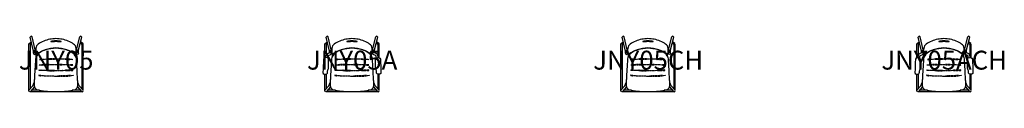
# Model space of a CAD drawing. Units: millimetres. Extents: x -386 to 22506, y -2 to 586.
# Drawn here: x 12078 to 22506, y -2 to 586 of the extents above; entities that cross this region are included whole.
import ezdxf
from ezdxf.enums import TextEntityAlignment as Align

# ---------------------------------------------------------------- set-up
doc = ezdxf.new("R2010")
doc.units = ezdxf.units.MM
doc.header["$MEASUREMENT"] = 0
doc.layers.add('(Senator) Furniture 2D', color=7, linetype='Continuous')
doc.layers.add('(Senator) Furniture Text', color=6, linetype='Continuous')
doc.styles.add('Senator', font='swiss.ttf', dxfattribs={"height": 200})

# ---------------------------------------------------------------- blocks, each defined once
blk = doc.blocks.new('JNY05 2D')
at = {"layer": '(Senator) Furniture 2D'}
for p, q in [((-221, 444), (-254, 579)), ((217, 444), (250, 579)), ((-221, 444), (-220, 442)), ((217, 444), (216, 442))]:
    blk.add_line(p, q, dxfattribs=at)
for points in [[(-289, 16, -0.054793), (-290, 22), (-290, 499, -0.136649), (-285, 509), (-263, 528)], [(-2, 462, -0.073657), (103, 446, -0.045887), (169, 419, -0.025561), (205, 398, 0.2116), (207, 398), (210, 399, 0.274113), (211, 402), (213, 421, 0.007428), (213, 459, 0.199417), (185, 503, 0.073712), (128, 534, 0.100149), (-2, 561, 0.100149), (-132, 534, 0.073712), (-189, 503, 0.199417), (-217, 459, 0.007428), (-217, 421), (-215, 402, 0.274113), (-214, 399), (-211, 398, 0.2116), (-209, 398, -0.025561), (-173, 419, -0.045887), (-107, 446, -0.073657), (-2, 462)], [(285, 16, 0.054793), (286, 22), (286, 499, 0.136649), (281, 509), (259, 528)], [(-260, 514), (-275, 501, 0.135736), (-277, 496), (-277, 29)], [(-2, 462, 0.080926), (-117, 441, 0.07221), (-179, 408, 0.224862), (-219, 344, -0.000004), (-231, 131, 0.001879), (-233, 87), (-233, 61, 0.260879), (-207, 23, 0.072747), (-180, 15, 0.043078), (-2, 0, 0.043078), (176, 15, 0.072747), (203, 23, 0.260879), (229, 61), (229, 87, 0.001879), (227, 131, -0.000004), (215, 344, 0.224862), (175, 408, 0.07221), (113, 441, 0.080926), (-2, 462)], [(-226, 416), (-226, 438, -0.255438), (-219, 442), (-217, 443)], [(222, 416), (222, 438, 0.255438), (215, 442), (213, 443)], [(256, 514), (271, 501, -0.135736), (273, 496), (273, 29)], [(-214, 399, 0.136545), (-218, 399), (-222, 398)], [(-210, 373), (-210, 387, 0.093693), (-211, 398, 0.093693)], [(206, 373), (206, 387, -0.093693), (207, 398, -0.093693)], [(210, 399, -0.136545), (214, 399), (218, 398)], [(-103, 282, 0.893348), (-103, 286), (-122, 286, 0.844809), (-122, 282), (-103, 282)], [(99, 282, -0.893348), (99, 286), (118, 286, -0.844809), (118, 282), (99, 282)], [(-230, 49), (-272, 2, -0.994094), (-287, 18), (-246, 62), (-233, 95)], [(-273, 2, 0.033681), (-270, 1), (-49, 1)], [(45, 1), (266, 1, 0.033681), (269, 2)], [(226, 49), (268, 2, 0.994094), (283, 18), (242, 62), (229, 95)]]:
    blk.add_lwpolyline(points, format="xyb", dxfattribs=at)
for points in [[(-240, 406), (-240, 431), (-242, 442), (-275, 575)], [(236, 406), (236, 431), (238, 442), (271, 575)], [(-175, 14), (-262, 14)], [(258, 14), (171, 14)]]:
    blk.add_lwpolyline(points, dxfattribs=at)
for points in [[(-2, 529, 0.017978), (-33, 528, -0.029633), (-49, 527, -0.159883), (-56, 530, -0.16145), (-57, 530, -0.210996), (-54, 533, -0.106799), (-44, 537, -0.033012), (-2, 540, -0.033046), (40, 537, -0.106799), (50, 533, -0.210996), (53, 530, -0.16145), (52, 530, -0.159883), (45, 527, -0.029633), (29, 528, 0.018036)], [(-218, 405, 1.027152), (-240, 406, 0.999243)], [(-172, 338), (-155, 339, 0.925602), (-155, 343), (-172, 342, 0.925602)], [(-128, 341), (-145, 339, -0.905461), (-146, 343), (-128, 344, -0.883983)], [(-101, 342), (-118, 341, -0.877537), (-119, 345), (-101, 346, -0.897578)], [(-92, 342), (-74, 343, 0.912008), (-74, 347), (-92, 346, 0.889543)], [(-47, 348), (-65, 348, 0.937567), (-64, 344), (-47, 344, 0.862052)], [(-38, 344), (-20, 344, 0.898884), (-20, 348), (-38, 348, 0.906103)], [(-2, 344), (-11, 344, -0.807645), (-11, 348), (-2, 348), (7, 348, -0.807645), (7, 344)], [(34, 344), (16, 344, -0.898884), (16, 348), (34, 348, -0.906103)], [(43, 348), (61, 348, -0.937567), (60, 344), (43, 344, -0.862052)], [(88, 342), (70, 343, -0.912008), (70, 347), (88, 346, -0.889543)], [(97, 342), (114, 341, 0.877537), (115, 345), (97, 346, 0.897578)], [(124, 341), (141, 339, 0.905461), (142, 343), (124, 344, 0.883983)], [(168, 338), (151, 339, -0.925602), (151, 343), (168, 342, -0.925602)], [(214, 405, -1.027152), (236, 406, -0.999243)], [(-162, 225), (-180, 225, -0.918861), (-180, 229), (-162, 228, -0.906785)], [(-159, 281), (-177, 281, -0.914558), (-177, 285), (-159, 285, -0.913051)], [(-152, 228), (-133, 227, -0.921899), (-134, 223), (-152, 224, -0.942414)], [(-131, 286), (-149, 285, 0.905853), (-149, 281), (-131, 282, 0.905974)], [(-124, 227), (-105, 226, -0.931431), (-105, 222), (-124, 223, -0.916737)], [(-77, 225), (-96, 226, 0.912074), (-96, 222), (-77, 221, 0.961189)], [(-94, 286, 0.916995), (-94, 282), (-76, 282, 0.918941), (-76, 286)], [(-49, 224), (-67, 225, 0.900859), (-68, 221), (-49, 220, 0.938371)], [(-48, 282), (-66, 282, -0.890951), (-66, 286), (-48, 286, -0.897346)], [(-21, 224), (-39, 224, 0.92594), (-39, 220), (-21, 220, 0.879644)], [(-21, 282), (-39, 282, -0.898836), (-39, 286), (-21, 286, -0.915477)], [(-2, 283), (-11, 283, -0.810234), (-11, 286), (-2, 286), (7, 286, -0.810234), (7, 283)], [(-2, 220), (-11, 220, -0.806747), (-11, 224), (-2, 224), (7, 224, -0.806747), (7, 220)], [(17, 282), (35, 282, 0.898836), (35, 286), (17, 286, 0.915477)], [(17, 224), (35, 224, -0.92594), (35, 220), (17, 220, -0.879644)], [(44, 282), (62, 282, 0.890951), (62, 286), (44, 286, 0.897346)], [(45, 224), (63, 225, -0.900859), (64, 221), (45, 220, -0.938371)], [(90, 286, -0.916995), (90, 282), (72, 282, -0.918941), (72, 286)], [(73, 225), (92, 226, -0.912074), (92, 222), (73, 221, -0.961189)], [(120, 227), (101, 226, 0.931431), (101, 222), (120, 223, 0.916737)], [(127, 286), (145, 285, -0.905853), (145, 281), (127, 282, -0.905974)], [(148, 228), (129, 227, 0.921899), (130, 223), (148, 224, 0.942414)], [(155, 281), (173, 281, 0.914558), (173, 285), (155, 285, 0.913051)], [(158, 225), (176, 225, 0.918861), (176, 229), (158, 228, 0.906785)], [(-165, 172), (-183, 174, 0.924711), (-184, 170), (-165, 168, 0.912147)], [(-136, 166), (-155, 168, -0.903765), (-155, 172), (-136, 170, -0.907781)], [(-108, 164), (-126, 165, -0.921441), (-126, 169), (-107, 168, -0.878616)], [(-98, 168), (-79, 167, -0.942506), (-79, 163), (-98, 164, -0.935425)], [(-50, 162), (-69, 163, -0.919543), (-69, 166), (-50, 166, -0.920651)], [(-21, 162), (-40, 162, -0.924823), (-40, 166), (-21, 165, -0.923083)], [(-2, 161), (-12, 161, -0.791829), (-12, 165), (-2, 165), (8, 165, -0.791829), (8, 161)], [(17, 162), (36, 162, 0.924823), (36, 166), (17, 165, 0.923083)], [(46, 162), (65, 163, 0.919543), (65, 166), (46, 166, 0.920651)], [(94, 168), (75, 167, 0.942506), (75, 163), (94, 164, 0.935425)], [(104, 164), (123, 165, 0.921441), (122, 169), (103, 168, 0.878616)], [(132, 166), (151, 168, 0.903765), (151, 172), (132, 170, 0.907781)], [(161, 172), (179, 174, -0.924711), (180, 170), (161, 168, -0.912147)]]:
    blk.add_lwpolyline(points, format="xyb", close=True, dxfattribs=at)
for centre, radius, start, end in [((-264, 575), 10.7, 22.5502, 180), ((260, 575), 10.7, 0, 157.4498), ((-237, 389), 49.1, 13.6631, 23.2225), ((233, 389), 49.1, 156.7775, 166.3369)]:
    blk.add_arc(centre, radius, start, end, dxfattribs=at)
at = {"layer": '(Senator) Furniture Text', "style": 'Senator', "flags": 8}
blk.add_attdef('CODE(SENATOR)', text='', height=200, dxfattribs=at).set_placement((0, 333), align=Align.MIDDLE_CENTER)
blk = doc.blocks.new('JNY05A 2D')
at = {"layer": '(Senator) Furniture 2D'}
for p, q in [((-221, 444), (-254, 579)), ((217, 444), (250, 579)), ((-221, 444), (-220, 442)), ((217, 444), (216, 442))]:
    blk.add_line(p, q, dxfattribs=at)
for points in [[(-290, 360), (-290, 499, -0.136649), (-285, 509), (-263, 528)], [(-2, 462, -0.073657), (103, 446, -0.045887), (169, 419, -0.025561), (205, 398, 0.2116), (207, 398), (210, 399, 0.274113), (211, 402), (213, 421, 0.007428), (213, 459, 0.199417), (185, 503, 0.073712), (128, 534, 0.100149), (-2, 561, 0.100149), (-132, 534, 0.073712), (-189, 503, 0.199417), (-217, 459, 0.007428), (-217, 421), (-215, 402, 0.274113), (-214, 399), (-211, 398, 0.2116), (-209, 398, -0.025561), (-173, 419, -0.045887), (-107, 446, -0.073657), (-2, 462)], [(286, 360), (286, 499, 0.136649), (281, 509), (259, 528)], [(-260, 514), (-275, 501, 0.135736), (-277, 496), (-277, 380)], [(-2, 462, 0.080926), (-117, 441, 0.07221), (-179, 408, 0.224862), (-219, 344, -0.000004), (-231, 131, 0.001879), (-233, 87), (-233, 61, 0.260879), (-207, 23, 0.072747), (-180, 15, 0.043078), (-2, 0, 0.043078), (176, 15, 0.072747), (203, 23, 0.260879), (229, 61), (229, 87, 0.001879), (227, 131, -0.000004), (215, 344, 0.224862), (175, 408, 0.07221), (113, 441, 0.080926), (-2, 462)], [(-226, 411), (-226, 438, -0.255438), (-219, 442), (-217, 443)], [(222, 411), (222, 438, 0.255438), (215, 442), (213, 443)], [(256, 514), (271, 501, -0.135736), (273, 496), (273, 380)], [(-280, 360), (-280, 362, -0.199327), (-264, 400, -0.114174), (-240, 410)], [(-259, 359, -0.060299), (-258, 371, -0.280807), (-245, 387), (-234, 390, 0.319), (-221, 405)], [(-214, 399, 0.136545), (-218, 399), (-222, 398)], [(-210, 373), (-210, 387, 0.093693), (-211, 398, 0.093693)], [(206, 373), (206, 387, -0.093693), (207, 398, -0.093693)], [(210, 399, -0.136545), (214, 399), (219, 397)], [(255, 359, 0.060299), (254, 371, 0.280807), (241, 387), (230, 390, -0.319), (217, 405)], [(276, 360), (276, 362, 0.199327), (260, 400, 0.114174), (236, 410)], [(-103, 282, 0.893348), (-103, 286), (-122, 286, 0.844809), (-122, 282), (-103, 282)], [(99, 282, -0.893348), (99, 286), (118, 286, -0.844809), (118, 282), (99, 282)], [(-289, 16, -0.054793), (-290, 22), (-290, 185)], [(285, 16, 0.054793), (286, 22), (286, 185)], [(-230, 49), (-272, 2, -0.994094), (-287, 18), (-246, 62), (-233, 95)], [(-273, 2, 0.033681), (-270, 1), (-49, 1)], [(45, 1), (266, 1, 0.033681), (269, 2)], [(226, 49), (268, 2, 0.994094), (283, 18), (242, 62), (229, 95)]]:
    blk.add_lwpolyline(points, format="xyb", dxfattribs=at)
for points in [[(-240, 410), (-240, 431), (-242, 442), (-275, 575)], [(236, 410), (236, 431), (238, 442), (271, 575)], [(-277, 185), (-277, 29)], [(273, 185), (273, 29)], [(-175, 14), (-262, 14)], [(258, 14), (171, 14)]]:
    blk.add_lwpolyline(points, dxfattribs=at)
for points in [[(-2, 529, 0.017978), (-33, 528, -0.029633), (-49, 527, -0.159883), (-56, 530, -0.16145), (-57, 530, -0.210996), (-54, 533, -0.106799), (-44, 537, -0.033012), (-2, 540, -0.033046), (40, 537, -0.106799), (50, 533, -0.210996), (53, 530, -0.16145), (52, 530, -0.159883), (45, 527, -0.029633), (29, 528, 0.018036)], [(-255, 237, 0.164753), (-249, 252), (-251, 338, 0.16105), (-255, 348, 0.141945), (-259, 359), (-287, 360, 0.41123), (-303, 345, 0.016771), (-309, 204, 0.382235), (-295, 186, 0.043625), (-275, 185, 0.310123), (-263, 194, -0.005749), (-262, 220, -0.07679)], [(-172, 338), (-155, 339, 0.925602), (-155, 343), (-172, 342, 0.925602)], [(-128, 341), (-145, 339, -0.905461), (-146, 343), (-128, 344, -0.883983)], [(-101, 342), (-118, 341, -0.877537), (-119, 345), (-101, 346, -0.897578)], [(-92, 342), (-74, 343, 0.912008), (-74, 347), (-92, 346, 0.889543)], [(-47, 348), (-65, 348, 0.937567), (-64, 344), (-47, 344, 0.862052)], [(-38, 344), (-20, 344, 0.898884), (-20, 348), (-38, 348, 0.906103)], [(-2, 344), (-11, 344, -0.807645), (-11, 348), (-2, 348), (7, 348, -0.807645), (7, 344)], [(34, 344), (16, 344, -0.898884), (16, 348), (34, 348, -0.906103)], [(43, 348), (61, 348, -0.937567), (60, 344), (43, 344, -0.862052)], [(88, 342), (70, 343, -0.912008), (70, 347), (88, 346, -0.889543)], [(97, 342), (114, 341, 0.877537), (115, 345), (97, 346, 0.897578)], [(124, 341), (141, 339, 0.905461), (142, 343), (124, 344, 0.883983)], [(168, 338), (151, 339, -0.925602), (151, 343), (168, 342, -0.925602)], [(251, 237, -0.164753), (246, 252), (247, 338, -0.16105), (251, 348, -0.141945), (255, 359), (283, 360, -0.41123), (299, 345, -0.016771), (305, 204, -0.382235), (292, 186, -0.043625), (271, 185, -0.310123), (259, 194, 0.005749), (258, 220, 0.07679)], [(-162, 225), (-180, 225, -0.918861), (-180, 229), (-162, 228, -0.906785)], [(-159, 281), (-177, 281, -0.914558), (-177, 285), (-159, 285, -0.913051)], [(-152, 228), (-133, 227, -0.921899), (-134, 223), (-152, 224, -0.942414)], [(-131, 286), (-149, 285, 0.905853), (-149, 281), (-131, 282, 0.905974)], [(-124, 227), (-105, 226, -0.931431), (-105, 222), (-124, 223, -0.916737)], [(-77, 225), (-96, 226, 0.912074), (-96, 222), (-77, 221, 0.961189)], [(-94, 286, 0.916995), (-94, 282), (-76, 282, 0.918941), (-76, 286)], [(-49, 224), (-67, 225, 0.900859), (-68, 221), (-49, 220, 0.938371)], [(-48, 282), (-66, 282, -0.890951), (-66, 286), (-48, 286, -0.897346)], [(-21, 224), (-39, 224, 0.92594), (-39, 220), (-21, 220, 0.879644)], [(-21, 282), (-39, 282, -0.898836), (-39, 286), (-21, 286, -0.915477)], [(-2, 283), (-11, 283, -0.810234), (-11, 286), (-2, 286), (7, 286, -0.810234), (7, 283)], [(-2, 220), (-11, 220, -0.806747), (-11, 224), (-2, 224), (7, 224, -0.806747), (7, 220)], [(17, 282), (35, 282, 0.898836), (35, 286), (17, 286, 0.915477)], [(17, 224), (35, 224, -0.92594), (35, 220), (17, 220, -0.879644)], [(44, 282), (62, 282, 0.890951), (62, 286), (44, 286, 0.897346)], [(45, 224), (63, 225, -0.900859), (64, 221), (45, 220, -0.938371)], [(90, 286, -0.916995), (90, 282), (72, 282, -0.918941), (72, 286)], [(73, 225), (92, 226, -0.912074), (92, 222), (73, 221, -0.961189)], [(120, 227), (101, 226, 0.931431), (101, 222), (120, 223, 0.916737)], [(127, 286), (145, 285, -0.905853), (145, 281), (127, 282, -0.905974)], [(148, 228), (129, 227, 0.921899), (130, 223), (148, 224, 0.942414)], [(155, 281), (173, 281, 0.914558), (173, 285), (155, 285, 0.913051)], [(158, 225), (176, 225, 0.918861), (176, 229), (158, 228, 0.906785)], [(-165, 172), (-183, 174, 0.924711), (-184, 170), (-165, 168, 0.912147)], [(-136, 166), (-155, 168, -0.903765), (-155, 172), (-136, 170, -0.907781)], [(-108, 164), (-126, 165, -0.921441), (-126, 169), (-107, 168, -0.878616)], [(-98, 168), (-79, 167, -0.942506), (-79, 163), (-98, 164, -0.935425)], [(-50, 162), (-69, 163, -0.919543), (-69, 166), (-50, 166, -0.920651)], [(-21, 162), (-40, 162, -0.924823), (-40, 166), (-21, 165, -0.923083)], [(-2, 161), (-12, 161, -0.791829), (-12, 165), (-2, 165), (8, 165, -0.791829), (8, 161)], [(17, 162), (36, 162, 0.924823), (36, 166), (17, 165, 0.923083)], [(46, 162), (65, 163, 0.919543), (65, 166), (46, 166, 0.920651)], [(94, 168), (75, 167, 0.942506), (75, 163), (94, 164, 0.935425)], [(104, 164), (123, 165, 0.921441), (122, 169), (103, 168, 0.878616)], [(132, 166), (151, 168, 0.903765), (151, 172), (132, 170, 0.907781)], [(161, 172), (179, 174, -0.924711), (180, 170), (161, 168, -0.912147)]]:
    blk.add_lwpolyline(points, format="xyb", close=True, dxfattribs=at)
for centre, radius, start, end in [((-264, 575), 10.7, 22.5502, 180), ((260, 575), 10.7, 0, 157.4498), ((-216, 414), 10.2, 194.1527, 240.2844), ((-237, 389), 49.1, 13.6631, 23.2225), ((233, 389), 49.1, 156.7775, 166.3369), ((212, 414), 10.2, 299.7156, 345.8473)]:
    blk.add_arc(centre, radius, start, end, dxfattribs=at)
at = {"layer": '(Senator) Furniture Text', "style": 'Senator', "flags": 8}
blk.add_attdef('CODE(SENATOR)', text='', height=200, dxfattribs=at).set_placement((0, 333), align=Align.MIDDLE_CENTER)
blk = doc.blocks.new('JNY05CH 2D')
at = {"layer": '(Senator) Furniture 2D'}
for p, q in [((-221, 444), (-254, 579)), ((217, 444), (250, 579)), ((-221, 444), (-220, 442)), ((217, 444), (216, 442))]:
    blk.add_line(p, q, dxfattribs=at)
for points in [[(-289, 16, -0.054793), (-290, 22), (-290, 499, -0.136649), (-285, 509), (-263, 528)], [(-2, 462, -0.073657), (103, 446, -0.045887), (169, 419, -0.025561), (205, 398, 0.2116), (207, 398), (210, 399, 0.274113), (211, 402), (213, 421, 0.007428), (213, 459, 0.199417), (185, 503, 0.073712), (128, 534, 0.100149), (-2, 561, 0.100149), (-132, 534, 0.073712), (-189, 503, 0.199417), (-217, 459, 0.007428), (-217, 421), (-215, 402, 0.274113), (-214, 399), (-211, 398, 0.2116), (-209, 398, -0.025561), (-173, 419, -0.045887), (-107, 446, -0.073657), (-2, 462)], [(285, 16, 0.054793), (286, 22), (286, 499, 0.136649), (281, 509), (259, 528)], [(-260, 514), (-275, 501, 0.135736), (-277, 496), (-277, 29)], [(-2, 462, 0.080926), (-117, 441, 0.07221), (-179, 408, 0.224862), (-219, 344, -0.000004), (-231, 131, 0.001879), (-233, 87), (-233, 61, 0.260879), (-207, 23, 0.072747), (-180, 15, 0.043078), (-2, 0, 0.043078), (176, 15, 0.072747), (203, 23, 0.260879), (229, 61), (229, 87, 0.001879), (227, 131, -0.000004), (215, 344, 0.224862), (175, 408, 0.07221), (113, 441, 0.080926), (-2, 462)], [(-226, 416), (-226, 438, -0.255438), (-219, 442), (-217, 443)], [(222, 416), (222, 438, 0.255438), (215, 442), (213, 443)], [(256, 514), (271, 501, -0.135736), (273, 496), (273, 29)], [(-214, 399, 0.136545), (-218, 399), (-222, 398)], [(-210, 373), (-210, 387, 0.093693), (-211, 398, 0.093693)], [(206, 373), (206, 387, -0.093693), (207, 398, -0.093693)], [(210, 399, -0.136545), (214, 399), (218, 398)], [(-103, 282, 0.893348), (-103, 286), (-122, 286, 0.844809), (-122, 282), (-103, 282)], [(99, 282, -0.893348), (99, 286), (118, 286, -0.844809), (118, 282), (99, 282)], [(-230, 49), (-272, 2, -0.994094), (-287, 18), (-246, 62), (-233, 95)], [(-273, 2, 0.033681), (-270, 1), (-49, 1)], [(45, 1), (266, 1, 0.033681), (269, 2)], [(226, 49), (268, 2, 0.994094), (283, 18), (242, 62), (229, 95)]]:
    blk.add_lwpolyline(points, format="xyb", dxfattribs=at)
for points in [[(-240, 406), (-240, 431), (-242, 442), (-275, 575)], [(236, 406), (236, 431), (238, 442), (271, 575)], [(-175, 14), (-262, 14)], [(258, 14), (171, 14)]]:
    blk.add_lwpolyline(points, dxfattribs=at)
for points in [[(-2, 529, 0.017978), (-33, 528, -0.029633), (-49, 527, -0.159883), (-56, 530, -0.16145), (-57, 530, -0.210996), (-54, 533, -0.106799), (-44, 537, -0.033012), (-2, 540, -0.033046), (40, 537, -0.106799), (50, 533, -0.210996), (53, 530, -0.16145), (52, 530, -0.159883), (45, 527, -0.029633), (29, 528, 0.018036)], [(-218, 405, 1.027152), (-240, 406, 0.999243)], [(-172, 338), (-155, 339, 0.925602), (-155, 343), (-172, 342, 0.925602)], [(-128, 341), (-145, 339, -0.905461), (-146, 343), (-128, 344, -0.883983)], [(-101, 342), (-118, 341, -0.877537), (-119, 345), (-101, 346, -0.897578)], [(-92, 342), (-74, 343, 0.912008), (-74, 347), (-92, 346, 0.889543)], [(-47, 348), (-65, 348, 0.937567), (-64, 344), (-47, 344, 0.862052)], [(-38, 344), (-20, 344, 0.898884), (-20, 348), (-38, 348, 0.906103)], [(-2, 344), (-11, 344, -0.807645), (-11, 348), (-2, 348), (7, 348, -0.807645), (7, 344)], [(34, 344), (16, 344, -0.898884), (16, 348), (34, 348, -0.906103)], [(43, 348), (61, 348, -0.937567), (60, 344), (43, 344, -0.862052)], [(88, 342), (70, 343, -0.912008), (70, 347), (88, 346, -0.889543)], [(97, 342), (114, 341, 0.877537), (115, 345), (97, 346, 0.897578)], [(124, 341), (141, 339, 0.905461), (142, 343), (124, 344, 0.883983)], [(168, 338), (151, 339, -0.925602), (151, 343), (168, 342, -0.925602)], [(214, 405, -1.027152), (236, 406, -0.999243)], [(-162, 225), (-180, 225, -0.918861), (-180, 229), (-162, 228, -0.906785)], [(-159, 281), (-177, 281, -0.914558), (-177, 285), (-159, 285, -0.913051)], [(-152, 228), (-133, 227, -0.921899), (-134, 223), (-152, 224, -0.942414)], [(-131, 286), (-149, 285, 0.905853), (-149, 281), (-131, 282, 0.905974)], [(-124, 227), (-105, 226, -0.931431), (-105, 222), (-124, 223, -0.916737)], [(-77, 225), (-96, 226, 0.912074), (-96, 222), (-77, 221, 0.961189)], [(-94, 286, 0.916995), (-94, 282), (-76, 282, 0.918941), (-76, 286)], [(-49, 224), (-67, 225, 0.900859), (-68, 221), (-49, 220, 0.938371)], [(-48, 282), (-66, 282, -0.890951), (-66, 286), (-48, 286, -0.897346)], [(-21, 224), (-39, 224, 0.92594), (-39, 220), (-21, 220, 0.879644)], [(-21, 282), (-39, 282, -0.898836), (-39, 286), (-21, 286, -0.915477)], [(-2, 283), (-11, 283, -0.810234), (-11, 286), (-2, 286), (7, 286, -0.810234), (7, 283)], [(-2, 220), (-11, 220, -0.806747), (-11, 224), (-2, 224), (7, 224, -0.806747), (7, 220)], [(17, 282), (35, 282, 0.898836), (35, 286), (17, 286, 0.915477)], [(17, 224), (35, 224, -0.92594), (35, 220), (17, 220, -0.879644)], [(44, 282), (62, 282, 0.890951), (62, 286), (44, 286, 0.897346)], [(45, 224), (63, 225, -0.900859), (64, 221), (45, 220, -0.938371)], [(90, 286, -0.916995), (90, 282), (72, 282, -0.918941), (72, 286)], [(73, 225), (92, 226, -0.912074), (92, 222), (73, 221, -0.961189)], [(120, 227), (101, 226, 0.931431), (101, 222), (120, 223, 0.916737)], [(127, 286), (145, 285, -0.905853), (145, 281), (127, 282, -0.905974)], [(148, 228), (129, 227, 0.921899), (130, 223), (148, 224, 0.942414)], [(155, 281), (173, 281, 0.914558), (173, 285), (155, 285, 0.913051)], [(158, 225), (176, 225, 0.918861), (176, 229), (158, 228, 0.906785)], [(-165, 172), (-183, 174, 0.924711), (-184, 170), (-165, 168, 0.912147)], [(-136, 166), (-155, 168, -0.903765), (-155, 172), (-136, 170, -0.907781)], [(-108, 164), (-126, 165, -0.921441), (-126, 169), (-107, 168, -0.878616)], [(-98, 168), (-79, 167, -0.942506), (-79, 163), (-98, 164, -0.935425)], [(-50, 162), (-69, 163, -0.919543), (-69, 166), (-50, 166, -0.920651)], [(-21, 162), (-40, 162, -0.924823), (-40, 166), (-21, 165, -0.923083)], [(-2, 161), (-12, 161, -0.791829), (-12, 165), (-2, 165), (8, 165, -0.791829), (8, 161)], [(17, 162), (36, 162, 0.924823), (36, 166), (17, 165, 0.923083)], [(46, 162), (65, 163, 0.919543), (65, 166), (46, 166, 0.920651)], [(94, 168), (75, 167, 0.942506), (75, 163), (94, 164, 0.935425)], [(104, 164), (123, 165, 0.921441), (122, 169), (103, 168, 0.878616)], [(132, 166), (151, 168, 0.903765), (151, 172), (132, 170, 0.907781)], [(161, 172), (179, 174, -0.924711), (180, 170), (161, 168, -0.912147)]]:
    blk.add_lwpolyline(points, format="xyb", close=True, dxfattribs=at)
for centre, radius, start, end in [((-264, 575), 10.7, 22.5502, 180), ((260, 575), 10.7, 0, 157.4498), ((-237, 389), 49.1, 13.6631, 23.2225), ((233, 389), 49.1, 156.7775, 166.3369)]:
    blk.add_arc(centre, radius, start, end, dxfattribs=at)
at = {"layer": '(Senator) Furniture Text', "style": 'Senator', "flags": 8}
blk.add_attdef('CODE(SENATOR)', text='', height=200, dxfattribs=at).set_placement((0, 333), align=Align.MIDDLE_CENTER)
blk = doc.blocks.new('JNY05ACH 2D')
at = {"layer": '(Senator) Furniture 2D'}
for p, q in [((-221, 444), (-254, 579)), ((217, 444), (250, 579)), ((-221, 444), (-220, 442)), ((217, 444), (216, 442))]:
    blk.add_line(p, q, dxfattribs=at)
for points in [[(-290, 360), (-290, 499, -0.136649), (-285, 509), (-263, 528)], [(-2, 462, -0.073657), (103, 446, -0.045887), (169, 419, -0.025561), (205, 398, 0.2116), (207, 398), (210, 399, 0.274113), (211, 402), (213, 421, 0.007428), (213, 459, 0.199417), (185, 503, 0.073712), (128, 534, 0.100149), (-2, 561, 0.100149), (-132, 534, 0.073712), (-189, 503, 0.199417), (-217, 459, 0.007428), (-217, 421), (-215, 402, 0.274113), (-214, 399), (-211, 398, 0.2116), (-209, 398, -0.025561), (-173, 419, -0.045887), (-107, 446, -0.073657), (-2, 462)], [(286, 360), (286, 499, 0.136649), (281, 509), (259, 528)], [(-260, 514), (-275, 501, 0.135736), (-277, 496), (-277, 380)], [(-2, 462, 0.080926), (-117, 441, 0.07221), (-179, 408, 0.224862), (-219, 344, -0.000004), (-231, 131, 0.001879), (-233, 87), (-233, 61, 0.260879), (-207, 23, 0.072747), (-180, 15, 0.043078), (-2, 0, 0.043078), (176, 15, 0.072747), (203, 23, 0.260879), (229, 61), (229, 87, 0.001879), (227, 131, -0.000004), (215, 344, 0.224862), (175, 408, 0.07221), (113, 441, 0.080926), (-2, 462)], [(-226, 411), (-226, 438, -0.255438), (-219, 442), (-217, 443)], [(222, 411), (222, 438, 0.255438), (215, 442), (213, 443)], [(256, 514), (271, 501, -0.135736), (273, 496), (273, 380)], [(-280, 360), (-280, 362, -0.199327), (-264, 400, -0.114174), (-240, 410)], [(-259, 359, -0.060299), (-258, 371, -0.280807), (-245, 387), (-234, 390, 0.319), (-221, 405)], [(-214, 399, 0.136545), (-218, 399), (-222, 398)], [(-210, 373), (-210, 387, 0.093693), (-211, 398, 0.093693)], [(206, 373), (206, 387, -0.093693), (207, 398, -0.093693)], [(210, 399, -0.136545), (214, 399), (219, 397)], [(255, 359, 0.060299), (254, 371, 0.280807), (241, 387), (230, 390, -0.319), (217, 405)], [(276, 360), (276, 362, 0.199327), (260, 400, 0.114174), (236, 410)], [(-103, 282, 0.893348), (-103, 286), (-122, 286, 0.844809), (-122, 282), (-103, 282)], [(99, 282, -0.893348), (99, 286), (118, 286, -0.844809), (118, 282), (99, 282)], [(-289, 16, -0.054793), (-290, 22), (-290, 185)], [(285, 16, 0.054793), (286, 22), (286, 185)], [(-230, 49), (-272, 2, -0.994094), (-287, 18), (-246, 62), (-233, 95)], [(-273, 2, 0.033681), (-270, 1), (-49, 1)], [(45, 1), (266, 1, 0.033681), (269, 2)], [(226, 49), (268, 2, 0.994094), (283, 18), (242, 62), (229, 95)]]:
    blk.add_lwpolyline(points, format="xyb", dxfattribs=at)
for points in [[(-240, 410), (-240, 431), (-242, 442), (-275, 575)], [(236, 410), (236, 431), (238, 442), (271, 575)], [(-277, 185), (-277, 29)], [(273, 185), (273, 29)], [(-175, 14), (-262, 14)], [(258, 14), (171, 14)]]:
    blk.add_lwpolyline(points, dxfattribs=at)
for points in [[(-2, 529, 0.017978), (-33, 528, -0.029633), (-49, 527, -0.159883), (-56, 530, -0.16145), (-57, 530, -0.210996), (-54, 533, -0.106799), (-44, 537, -0.033012), (-2, 540, -0.033046), (40, 537, -0.106799), (50, 533, -0.210996), (53, 530, -0.16145), (52, 530, -0.159883), (45, 527, -0.029633), (29, 528, 0.018036)], [(-255, 237, 0.164753), (-249, 252), (-251, 338, 0.16105), (-255, 348, 0.141945), (-259, 359), (-287, 360, 0.41123), (-303, 345, 0.016771), (-309, 204, 0.382235), (-295, 186, 0.043625), (-275, 185, 0.310123), (-263, 194, -0.005749), (-262, 220, -0.07679)], [(-172, 338), (-155, 339, 0.925602), (-155, 343), (-172, 342, 0.925602)], [(-128, 341), (-145, 339, -0.905461), (-146, 343), (-128, 344, -0.883983)], [(-101, 342), (-118, 341, -0.877537), (-119, 345), (-101, 346, -0.897578)], [(-92, 342), (-74, 343, 0.912008), (-74, 347), (-92, 346, 0.889543)], [(-47, 348), (-65, 348, 0.937567), (-64, 344), (-47, 344, 0.862052)], [(-38, 344), (-20, 344, 0.898884), (-20, 348), (-38, 348, 0.906103)], [(-2, 344), (-11, 344, -0.807645), (-11, 348), (-2, 348), (7, 348, -0.807645), (7, 344)], [(34, 344), (16, 344, -0.898884), (16, 348), (34, 348, -0.906103)], [(43, 348), (61, 348, -0.937567), (60, 344), (43, 344, -0.862052)], [(88, 342), (70, 343, -0.912008), (70, 347), (88, 346, -0.889543)], [(97, 342), (114, 341, 0.877537), (115, 345), (97, 346, 0.897578)], [(124, 341), (141, 339, 0.905461), (142, 343), (124, 344, 0.883983)], [(168, 338), (151, 339, -0.925602), (151, 343), (168, 342, -0.925602)], [(251, 237, -0.164753), (246, 252), (247, 338, -0.16105), (251, 348, -0.141945), (255, 359), (283, 360, -0.41123), (299, 345, -0.016771), (305, 204, -0.382235), (292, 186, -0.043625), (271, 185, -0.310123), (259, 194, 0.005749), (258, 220, 0.07679)], [(-162, 225), (-180, 225, -0.918861), (-180, 229), (-162, 228, -0.906785)], [(-159, 281), (-177, 281, -0.914558), (-177, 285), (-159, 285, -0.913051)], [(-152, 228), (-133, 227, -0.921899), (-134, 223), (-152, 224, -0.942414)], [(-131, 286), (-149, 285, 0.905853), (-149, 281), (-131, 282, 0.905974)], [(-124, 227), (-105, 226, -0.931431), (-105, 222), (-124, 223, -0.916737)], [(-77, 225), (-96, 226, 0.912074), (-96, 222), (-77, 221, 0.961189)], [(-94, 286, 0.916995), (-94, 282), (-76, 282, 0.918941), (-76, 286)], [(-49, 224), (-67, 225, 0.900859), (-68, 221), (-49, 220, 0.938371)], [(-48, 282), (-66, 282, -0.890951), (-66, 286), (-48, 286, -0.897346)], [(-21, 224), (-39, 224, 0.92594), (-39, 220), (-21, 220, 0.879644)], [(-21, 282), (-39, 282, -0.898836), (-39, 286), (-21, 286, -0.915477)], [(-2, 283), (-11, 283, -0.810234), (-11, 286), (-2, 286), (7, 286, -0.810234), (7, 283)], [(-2, 220), (-11, 220, -0.806747), (-11, 224), (-2, 224), (7, 224, -0.806747), (7, 220)], [(17, 282), (35, 282, 0.898836), (35, 286), (17, 286, 0.915477)], [(17, 224), (35, 224, -0.92594), (35, 220), (17, 220, -0.879644)], [(44, 282), (62, 282, 0.890951), (62, 286), (44, 286, 0.897346)], [(45, 224), (63, 225, -0.900859), (64, 221), (45, 220, -0.938371)], [(90, 286, -0.916995), (90, 282), (72, 282, -0.918941), (72, 286)], [(73, 225), (92, 226, -0.912074), (92, 222), (73, 221, -0.961189)], [(120, 227), (101, 226, 0.931431), (101, 222), (120, 223, 0.916737)], [(127, 286), (145, 285, -0.905853), (145, 281), (127, 282, -0.905974)], [(148, 228), (129, 227, 0.921899), (130, 223), (148, 224, 0.942414)], [(155, 281), (173, 281, 0.914558), (173, 285), (155, 285, 0.913051)], [(158, 225), (176, 225, 0.918861), (176, 229), (158, 228, 0.906785)], [(-165, 172), (-183, 174, 0.924711), (-184, 170), (-165, 168, 0.912147)], [(-136, 166), (-155, 168, -0.903765), (-155, 172), (-136, 170, -0.907781)], [(-108, 164), (-126, 165, -0.921441), (-126, 169), (-107, 168, -0.878616)], [(-98, 168), (-79, 167, -0.942506), (-79, 163), (-98, 164, -0.935425)], [(-50, 162), (-69, 163, -0.919543), (-69, 166), (-50, 166, -0.920651)], [(-21, 162), (-40, 162, -0.924823), (-40, 166), (-21, 165, -0.923083)], [(-2, 161), (-12, 161, -0.791829), (-12, 165), (-2, 165), (8, 165, -0.791829), (8, 161)], [(17, 162), (36, 162, 0.924823), (36, 166), (17, 165, 0.923083)], [(46, 162), (65, 163, 0.919543), (65, 166), (46, 166, 0.920651)], [(94, 168), (75, 167, 0.942506), (75, 163), (94, 164, 0.935425)], [(104, 164), (123, 165, 0.921441), (122, 169), (103, 168, 0.878616)], [(132, 166), (151, 168, 0.903765), (151, 172), (132, 170, 0.907781)], [(161, 172), (179, 174, -0.924711), (180, 170), (161, 168, -0.912147)]]:
    blk.add_lwpolyline(points, format="xyb", close=True, dxfattribs=at)
for centre, radius, start, end in [((-264, 575), 10.7, 22.5502, 180), ((260, 575), 10.7, 0, 157.4498), ((-216, 414), 10.2, 194.1527, 240.2844), ((-237, 389), 49.1, 13.6631, 23.2225), ((233, 389), 49.1, 156.7775, 166.3369), ((212, 414), 10.2, 299.7156, 345.8473)]:
    blk.add_arc(centre, radius, start, end, dxfattribs=at)
at = {"layer": '(Senator) Furniture Text', "style": 'Senator', "flags": 8}
blk.add_attdef('CODE(SENATOR)', text='', height=200, dxfattribs=at).set_placement((0, 333), align=Align.MIDDLE_CENTER)

msp = doc.modelspace()

# ---------------------------------------------------------------- block references
ref = msp.add_blockref('JNY05 2D', (12464, 0))
ref.add_attrib('CODE(SENATOR)', 'JNY05', dxfattribs={"layer": '(Senator) Furniture Text', "height": 200, "style": 'Senator'}).set_placement((12464, 333), align=Align.MIDDLE_CENTER)
ref = msp.add_blockref('JNY05A 2D', (15599, 0))
ref.add_attrib('CODE(SENATOR)', 'JNY05A', dxfattribs={"layer": '(Senator) Furniture Text', "height": 200, "style": 'Senator'}).set_placement((15599, 333), align=Align.MIDDLE_CENTER)
ref = msp.add_blockref('JNY05CH 2D', (18734, 0))
ref.add_attrib('CODE(SENATOR)', 'JNY05CH', dxfattribs={"layer": '(Senator) Furniture Text', "height": 200, "style": 'Senator'}).set_placement((18734, 333), align=Align.MIDDLE_CENTER)
ref = msp.add_blockref('JNY05ACH 2D', (21869, 0))
ref.add_attrib('CODE(SENATOR)', 'JNY05ACH', dxfattribs={"layer": '(Senator) Furniture Text', "height": 200, "style": 'Senator'}).set_placement((21869, 333), align=Align.MIDDLE_CENTER)

doc.saveas('drawing.dxf')
